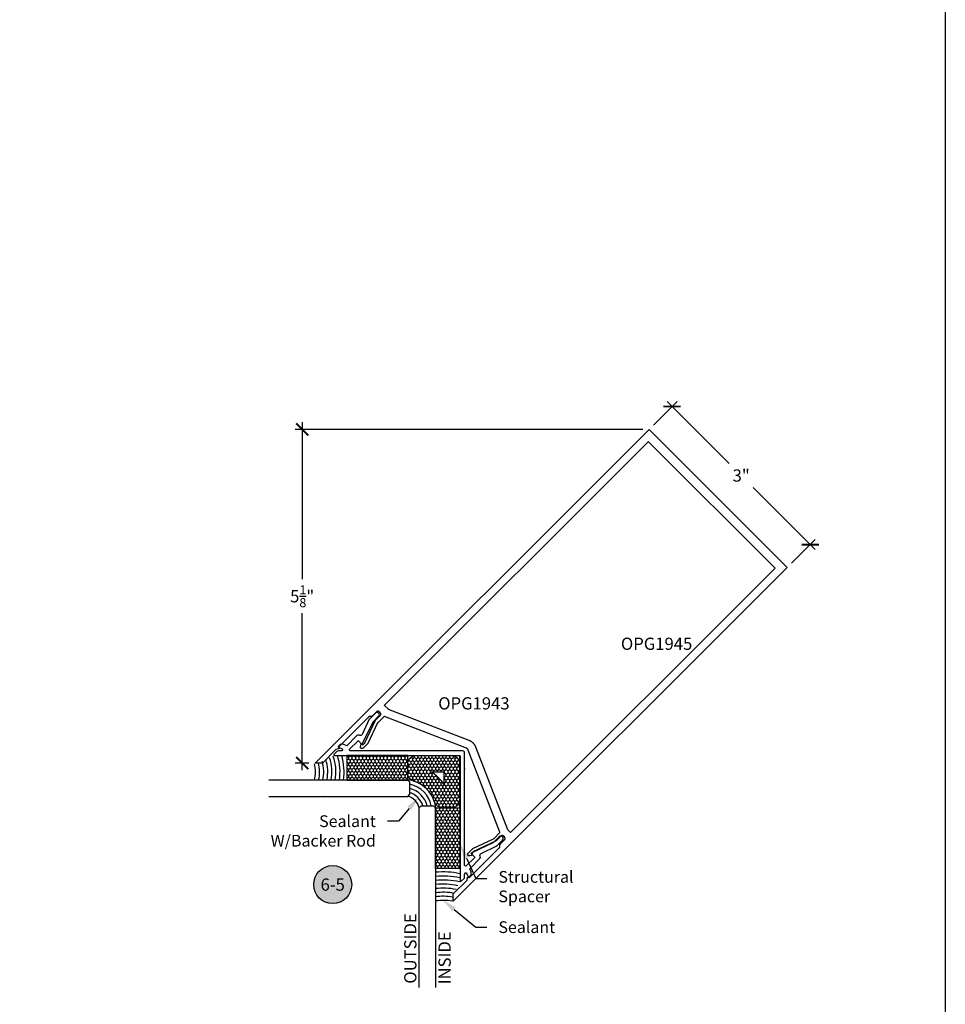
# Model space of a CAD drawing. Units: inches. Extents: x 0 to 108, y 0 to 43.
# Drawn here: x 56 to 70, y 11 to 26 of the extents above; entities that cross this region are included whole.
import ezdxf
from ezdxf import colors
from ezdxf.entities.mleader import LeaderData, LeaderLine
from ezdxf.enums import TextEntityAlignment as Align
from ezdxf.math import Vec2, Vec3

# ---------------------------------------------------------------- set-up
doc = ezdxf.new("R2010")
doc.units = ezdxf.units.IN
doc.header["$LTSCALE"] = 0.5
doc.header["$MEASUREMENT"] = 0
for name, color, linetype in [('Arcadia-Dim', 4, 'Continuous'), ('Arcadia-Profile', 6, 'Continuous'), ('Arcadia-Shade', 8, 'Continuous'), ('Arcadia-Symb', 7, 'Continuous'), ('Arcadia-Symb-Text', 3, 'Continuous'), ('Arcadia-Text', 3, 'Continuous')]:
    doc.layers.add(name, color=color, linetype=linetype)
doc.layers.add('Arcadia-Mview', color=6, linetype='Continuous', plot=False)
doc.styles.get("Standard").update_dxf_attribs({"font": 'ARIALN.TTF'})
doc.dimstyles.new('Arcadia-2', dxfattribs={"dimscale": 2, "dimtxt": 0.0938, "dimasz": 0.0938, "dimexe": 0.0546, "dimexo": 0.0469, "dimgap": 0.0469, "dimtad": 0, "dimtih": 1, "dimdec": 4, "dimzin": 3, "dimdsep": 46, "dimlunit": 4, "dimtxsty": 'Standard', "dimblk": 'ARCHTICK', "dimcen": 0.0469, "dimdle": 0.0546, "dimclrd": 256, "dimclre": 256, "dimclrt": 256, "dimadec": 0, "dimazin": 0, "dimtfac": 0.75, "dimtdec": 4, "dimtix": 1, "dimtmove": 2, "dimatfit": 3, "dimfxl": 1, "dimtolj": 1, "dimtzin": 3, "dimlwd": -3, "dimlwe": -3, "dimarcsym": 0})

# ---------------------------------------------------------------- blocks, each defined once
blk = doc.blocks.new('_ArchTick')
at = {"color": 0, "linetype": 'ByBlock', "lineweight": -3, "const_width": 0.15}
blk.add_lwpolyline([(-0.5, -0.5), (0.5, 0.5)], dxfattribs=at)
blk = doc.blocks.new('*D27')
at = {"layer": 'Arcadia-Dim', "lineweight": -3, "transparency": 16777216}
for p, q in [((65.519, 19.627), (65.884, 19.991)), ((65.73, 19.992), (66.685, 19.036)), ((68.005, 17.715), (67.05, 18.671)), ((67.64, 17.505), (68.005, 17.87))]:
    blk.add_line(p, q, dxfattribs=at)
at = {"layer": 'Defpoints', "color": 0, "lineweight": -3, "transparency": 16777216}
for p in [(65.453, 19.561), (67.928, 17.792), (67.574, 17.439)]:
    blk.add_point(p, dxfattribs=at)
at = {"layer": 'Arcadia-Dim', "lineweight": -3, "transparency": 16777216, "xscale": 0.1876, "yscale": 0.1876, "zscale": 0.1876}
for p, rotation in [((65.807, 19.914), 134.9843654011203), ((67.928, 17.792), 314.9843654011203)]:
    blk.add_blockref('_ArchTick', p, dxfattribs=dict(at, rotation=rotation))
at = {"layer": 'Arcadia-Dim', "transparency": 16777216, "insert": (66.867, 18.853), "char_height": 0.1876, "attachment_point": 5}
blk.add_mtext('\\A1;3"', dxfattribs=at)
blk = doc.blocks.new('Keynote')
at = {"layer": 'Arcadia-Symb', "lineweight": -3}
h = blk.add_hatch(color=8, dxfattribs=at)
h.dxf.hatch_style = 1
edge = h.paths.add_edge_path()
edge.add_arc((0, 0), 0.1458, 0, 360)
at = {"layer": 'Defpoints', "lineweight": -3}
blk.add_circle((0, 0), 0.1458, dxfattribs=at)
at = {"layer": 'Arcadia-Symb-Text'}
blk.add_attdef('KEYNOTE_BUBBLE', text='', height=0.0938, dxfattribs=at).set_placement((0, 0), align=Align.MIDDLE_CENTER)
blk = doc.blocks.new('*U75')
at = {"layer": 'Arcadia-Shade', "lineweight": -3}
h = blk.add_hatch(dxfattribs=at)
h.set_pattern_fill('HONEY', color=256, scale=0.25, angle=180, style=0)
h.paths.add_polyline_path([(1.374, -0.014), (1.374, -0.947), (1.749, -0.947), (1.749, -0.014)])
at = {"layer": 'Arcadia-Shade'}
h = blk.add_hatch(dxfattribs=at)
h.set_pattern_fill('HONEY', color=256, scale=0.25, style=0)
h.set_pattern_definition([(360, (-509.824652, 110.593017), (0.046875, 0.0270632939), [0.03125, -0.0625]), (120, (-509.824652, 110.593017), (-0.046875, 0.0270632939), [0.03125, -0.0625]), (60, (-509.824652, 110.593017), (2e-17, 0.0541265877), [-0.0625, 0.03125])])
h.paths.add_polyline_path([(1.623, -1.749, 0.198912), (1.712, -1.712), (1.499, -1.499), (1.313, -1.499, 0.044465), (1.414, -1.414), (1.237, -1.237, -0.121439), (1.035, -1.359, 0.328181), (0.948, -1.479), (0.948, -1.623, 0.414134), (1.073, -1.748)])
h.paths.add_polyline_path([(1.499, -1.313), (1.499, -1.499), (1.712, -1.712, 0.198912), (1.749, -1.624), (1.749, -1.072, 0.414293), (1.624, -0.947), (1.479, -0.947, 0.328454), (1.359, -1.035, -0.121505), (1.237, -1.237), (1.414, -1.414, 0.044515)])
at = {"layer": 'Arcadia-Shade', "lineweight": -3}
h = blk.add_hatch(dxfattribs=at)
h.set_pattern_fill('HONEY', color=256, scale=0.25, angle=180, style=0)
h.set_pattern_definition([(180, (0.947708, -1.748532), (-0.046875, -0.0270633), [0.03125, -0.0625]), (300, (0.947708, -1.748532), (0.046875, -0.0270633), [0.03125, -0.0625]), (240, (0.947708, -1.748532), (-2e-17, -0.0541266), [-0.0625, 0.03125])])
h.paths.add_polyline_path([(0.018, -1.749), (0.948, -1.749), (0.948, -1.374), (0.018, -1.374)])
at = {"layer": 'Arcadia-Profile'}
for points in [[(1.124, 1.184), (1.124, -0.947), (1.156, -0.979), (1.343, -0.979), (1.374, -0.947), (1.374, 1.184)], [(-1.811, -1.124), (0.948, -1.124), (0.979, -1.156), (0.979, -1.343), (0.948, -1.374), (-1.811, -1.374)]]:
    blk.add_lwpolyline(points, dxfattribs=at)
at = {"layer": 'Arcadia-Profile', "lineweight": -3}
for points in [[(1.374, -0.014), (1.374, -0.947), (1.749, -0.947), (1.749, -0.014)], [(0.018, -1.374), (0.948, -1.374), (0.948, -1.749), (0.018, -1.749)]]:
    blk.add_lwpolyline(points, close=True, dxfattribs=at)
for points in [[(1.479, -0.947), (1.624, -0.947, -0.414293), (1.749, -1.072), (1.749, -1.624, -0.414214), (1.623, -1.749), (1.073, -1.748, -0.414134), (0.948, -1.623), (0.948, -1.479, -0.328181), (1.035, -1.359, 0.246583), (1.359, -1.035, -0.328454)], [(1.499, -1.313), (1.499, -1.499), (1.313, -1.499, 0.089156)]]:
    blk.add_lwpolyline(points, format="xyb", close=True, dxfattribs=at)
for centre, radius, start, end in [((1.499, 0.903), 0.436, 253.3154, 286.6602), ((-1.235, -1.491), 0.761, 349.4747, 8.8202)]:
    blk.add_arc(centre, radius, start, end, dxfattribs=at)
at = {"layer": 'Arcadia-Profile'}
blk.add_arc((0.889, -0.889), 0.243, 284.0539, 346.0878, dxfattribs=at)
at = {"layer": 'Arcadia-Shade', "lineweight": -3}
for centre, radius, start, end in [((1.499, 0.903), 0.498, 255.4587, 285.785), ((1.499, 0.903), 0.561, 257.1097, 286.8181), ((1.499, 0.903), 0.623, 258.4216, 287.642), ((1.499, 0.903), 0.686, 259.4898, 288.3145), ((1.499, 0.903), 0.748, 260.3766, 288.874), ((1.499, 0.903), 0.811, 261.1249, 287.9392), ((1.499, 0.903), 0.873, 261.7648, 286.6602), ((-1.235, -1.491), 0.824, 350.0111, 8.1462), ((-1.235, -1.491), 0.886, 348.9291, 7.5682), ((-1.235, -1.491), 0.949, 347.9937, 7.067), ((-1.235, -1.491), 1.011, 347.1769, 6.6282), ((-1.235, -1.491), 1.074, 346.4572, 6.2408), ((-1.235, -1.491), 1.136, 346.9195, 5.8963), ((-1.235, -1.491), 1.199, 347.6118, 5.5878)]:
    blk.add_arc(centre, radius, start, end, dxfattribs=at)
at = {"layer": 'Arcadia-Shade'}
for radius, start, end in [(0.493, 276.8683, 353.1999), (0.305, 287.1886, 342.9258), (0.368, 284.1979, 345.8958), (0.43, 282.1006, 347.9788)]:
    blk.add_arc((0.889, -0.889), radius, start, end, dxfattribs=at)
at = {"layer": 'Defpoints', "lineweight": -3}
for p in [(1.749, -0.947), (0.948, -1.749)]:
    blk.add_line(p, (1.749, -1.749), dxfattribs=at)
blk = doc.blocks.new('*D58')
at = {"layer": 'Arcadia-Dim', "lineweight": -3, "transparency": 16777216}
for p, q in [((60.129, 19.67), (60.129, 17.26)), ((65.359, 19.561), (60.019, 19.561)), ((60.129, 14.328), (60.129, 16.738)), ((60.233, 14.437), (60.019, 14.437))]:
    blk.add_line(p, q, dxfattribs=at)
at = {"layer": 'Defpoints', "color": 0, "lineweight": -3, "transparency": 16777216}
for p in [(60.129, 19.561), (65.453, 19.561), (60.327, 14.437)]:
    blk.add_point(p, dxfattribs=at)
at = {"layer": 'Arcadia-Dim', "lineweight": -3, "transparency": 16777216, "xscale": 0.1876, "yscale": 0.1876, "zscale": 0.1876}
for p, rotation in [((60.129, 19.561), 90), ((60.129, 14.437), 270)]:
    blk.add_blockref('_ArchTick', p, dxfattribs=dict(at, rotation=rotation))
at = {"layer": 'Arcadia-Dim', "transparency": 16777216, "insert": (60.129, 16.999), "char_height": 0.1876, "attachment_point": 5}
blk.add_mtext('\\A1;5{\\H0.75x;\\S1/8;}"', dxfattribs=at)

msp = doc.modelspace()

# ---------------------------------------------------------------- linework, layer by layer
at = {"layer": 'Arcadia-Mview', "lineweight": -3}
msp.add_lwpolyline([(38, 37.31833), (70, 37.31833), (70, 0), (38, 0)], close=True, dxfattribs=at)
at = {"layer": 'Arcadia-Profile'}
for points in [[(63.06837, 13.27659), (63.16015, 13.36833), (63.16041, 13.3686), (63.16067, 13.36889), (63.16092, 13.36919), (63.16115, 13.36949), (63.16137, 13.36981), (63.16158, 13.37013), (63.16177, 13.37046), (63.16196, 13.3708), (63.16213, 13.37114), (63.16228, 13.37149), (63.16243, 13.37185), (63.16256, 13.37221), (63.16267, 13.37258), (63.16277, 13.37295), (63.16286, 13.37332), (63.16293, 13.3737), (63.16299, 13.37408), (63.16303, 13.37446), (63.16306, 13.37484), (63.16308, 13.37523), (63.16308, 13.37561), (63.16306, 13.376), (63.16303, 13.37638), (63.16299, 13.37676), (63.16293, 13.37714), (63.16285, 13.37752), (63.16276, 13.37789), (63.16266, 13.37826), (63.16254, 13.37863), (63.16241, 13.37899), (62.6779, 14.63768), (62.67739, 14.63897), (62.67683, 14.64025), (62.67624, 14.64151), (62.67562, 14.64275), (62.67496, 14.64398), (62.67427, 14.64519), (62.67354, 14.64638), (62.67278, 14.64754), (62.67199, 14.64869), (62.67117, 14.64981), (62.67032, 14.65091), (62.66943, 14.65199), (62.66852, 14.65304), (62.66758, 14.65406), (62.66661, 14.65506), (62.66561, 14.65603), (62.66458, 14.65698), (62.66353, 14.65789), (62.66246, 14.65877), (62.66136, 14.65963), (62.66024, 14.66045), (62.65909, 14.66124), (62.65792, 14.662), (62.65674, 14.66273), (62.65553, 14.66342), (62.6543, 14.66408), (62.65306, 14.66471), (62.6518, 14.6653), (62.65052, 14.66585), (62.64923, 14.66637), (61.39081, 15.15156), (61.39044, 15.1517), (61.39008, 15.15181), (61.38971, 15.15192), (61.38933, 15.152), (61.38896, 15.15208), (61.38858, 15.15214), (61.3882, 15.15218), (61.38781, 15.15221), (61.38743, 15.15223), (61.38704, 15.15223), (61.38666, 15.15222), (61.38628, 15.15219), (61.3859, 15.15215), (61.38552, 15.15209), (61.38514, 15.15202), (61.38476, 15.15193), (61.38439, 15.15183), (61.38403, 15.15171), (61.38366, 15.15158), (61.38331, 15.15144), (61.38296, 15.15128), (61.38261, 15.15111), (61.38227, 15.15093), (61.38194, 15.15073), (61.38162, 15.15053), (61.38131, 15.15031), (61.381, 15.15007), (61.3807, 15.14983), (61.38042, 15.14957), (61.38014, 15.14931), (61.28836, 15.05757), (61.28828, 15.05749), (61.2882, 15.05741), (61.28812, 15.05733), (61.28804, 15.05725), (61.28797, 15.05716), (61.28789, 15.05708), (61.28782, 15.05699), (61.28775, 15.05691), (61.28768, 15.05682), (61.2876, 15.05673), (61.28753, 15.05664), (61.28747, 15.05655), (61.2874, 15.05646), (61.28733, 15.05637), (61.28727, 15.05628), (61.2872, 15.05619), (61.28714, 15.05609), (61.28707, 15.056), (61.28701, 15.0559), (61.28695, 15.05581), (61.28689, 15.05571), (61.28683, 15.05562), (61.28678, 15.05552), (61.28672, 15.05542), (61.28666, 15.05532), (61.28661, 15.05522), (61.28656, 15.05512), (61.28651, 15.05502), (61.28646, 15.05492), (61.28641, 15.05482), (61.13466, 14.73777), (61.13461, 14.73767), (61.13456, 14.73756), (61.13451, 14.73746), (61.13446, 14.73736), (61.1344, 14.73726), (61.13435, 14.73717), (61.13429, 14.73707), (61.13424, 14.73697), (61.13418, 14.73687), (61.13412, 14.73678), (61.13406, 14.73668), (61.134, 14.73659), (61.13393, 14.73649), (61.13387, 14.7364), (61.1338, 14.73631), (61.13374, 14.73621), (61.13367, 14.73612), (61.1336, 14.73603), (61.13353, 14.73594), (61.13347, 14.73585), (61.13339, 14.73577), (61.13332, 14.73568), (61.13325, 14.73559), (61.13317, 14.73551), (61.1331, 14.73542), (61.13302, 14.73534), (61.13295, 14.73526), (61.13287, 14.73517), (61.13279, 14.73509), (61.13271, 14.73501), (61.06535, 14.66769), (61.06374, 14.66621), (61.06201, 14.66488), (61.06017, 14.66371), (61.05823, 14.66271), (61.05622, 14.66187), (61.05414, 14.66122), (61.05201, 14.66075), (61.04985, 14.66046), (61.04767, 14.66037), (61.04549, 14.66046), (61.04333, 14.66075), (61.0412, 14.66122), (61.03912, 14.66188), (61.0371, 14.66271), (61.03517, 14.66372), (61.03333, 14.66489), (61.0316, 14.66622), (61.02999, 14.66769), (61.02852, 14.6693), (61.02719, 14.67103), (61.02602, 14.67287), (61.02502, 14.67481), (61.02418, 14.67682), (61.02353, 14.6789), (61.02305, 14.68103), (61.02277, 14.6832), (61.02268, 14.68537), (61.02277, 14.68755), (61.02306, 14.68972), (61.02353, 14.69184), (61.02947, 14.71398), (61.02954, 14.71423), (61.02961, 14.71449), (61.02969, 14.71474), (61.02977, 14.71498), (61.02986, 14.71523), (61.02995, 14.71548), (61.03005, 14.71572), (61.03015, 14.71596), (61.03025, 14.7162), (61.03036, 14.71644), (61.03047, 14.71668), (61.03059, 14.71691), (61.03071, 14.71714), (61.03084, 14.71737), (61.03097, 14.7176), (61.0311, 14.71782), (61.03124, 14.71805), (61.03138, 14.71827), (61.03152, 14.71849), (61.03167, 14.7187), (61.03182, 14.71892), (61.03198, 14.71913), (61.03214, 14.71933), (61.0323, 14.71954), (61.03247, 14.71974), (61.03264, 14.71994), (61.03281, 14.72014), (61.03299, 14.72033), (61.03317, 14.72052), (61.03335, 14.72071), (61.03908, 14.72643), (61.03927, 14.72661), (61.03947, 14.72678), (61.03969, 14.72695), (61.03991, 14.7271), (61.04014, 14.72724), (61.04037, 14.72736), (61.04061, 14.72747), (61.04086, 14.72758), (61.04112, 14.72766), (61.04137, 14.72773), (61.04163, 14.72779), (61.0419, 14.72784), (61.04216, 14.72787), (61.04243, 14.72789), (61.0427, 14.72789), (61.04297, 14.72788), (61.04323, 14.72785), (61.0435, 14.72781), (61.04376, 14.72776), (61.04402, 14.72769), (61.04427, 14.72761), (61.04452, 14.72751), (61.04477, 14.7274), (61.045, 14.72728), (61.04524, 14.72714), (61.04546, 14.727), (61.04568, 14.72684), (61.04588, 14.72667), (61.04608, 14.72649), (61.04627, 14.7263), (61.05646, 14.71536), (61.09017, 14.74905), (61.25637, 15.09629), (61.32713, 15.16702), (61.32825, 15.16819), (61.3293, 15.16943), (61.33029, 15.17072), (61.33121, 15.17205), (61.33206, 15.17344), (61.33283, 15.17486), (61.33353, 15.17633), (61.33415, 15.17783), (61.3347, 15.17936), (61.33516, 15.18091), (61.33554, 15.18249), (61.33583, 15.18409), (61.33605, 15.18569), (61.33617, 15.18731), (61.33622, 15.18894), (61.33617, 15.19056), (61.33605, 15.19218), (61.33584, 15.19378), (61.33554, 15.19538), (61.33516, 15.19696), (61.3347, 15.19852), (61.33416, 15.20005), (61.33354, 15.20155), (61.33284, 15.20301), (61.33207, 15.20444), (61.33122, 15.20582), (61.3303, 15.20716), (61.32931, 15.20845), (61.32826, 15.20968), (61.32714, 15.21086), (61.31442, 15.22359), (61.31324, 15.22471), (61.31201, 15.22576), (61.31072, 15.22675), (61.30938, 15.22767), (61.308, 15.22852), (61.30657, 15.22929), (61.30511, 15.22999), (61.30361, 15.23061), (61.30208, 15.23116), (61.30052, 15.23162), (61.29895, 15.232), (61.29735, 15.23229), (61.29574, 15.2325), (61.29412, 15.23263), (61.2925, 15.23267), (61.29088, 15.23263), (61.28926, 15.23251), (61.28765, 15.2323), (61.28605, 15.232), (61.28448, 15.23162), (61.28292, 15.23116), (61.28139, 15.23062), (61.27989, 15.23), (61.27843, 15.2293), (61.277, 15.22853), (61.27561, 15.22768), (61.27428, 15.22676), (61.27299, 15.22577), (61.27175, 15.22472), (61.27058, 15.2236), (61.2089, 15.16196), (61.20832, 15.16139), (61.20772, 15.16084), (61.20711, 15.1603), (61.20649, 15.15979), (61.20585, 15.15928), (61.2052, 15.1588), (61.20454, 15.15833), (61.20386, 15.15788), (61.20317, 15.15745), (61.20248, 15.15703), (61.20177, 15.15664), (61.20105, 15.15626), (61.20032, 15.1559), (61.19959, 15.15556), (61.19884, 15.15524), (61.19809, 15.15494), (61.19732, 15.15466), (61.19655, 15.1544), (61.19578, 15.15416), (61.195, 15.15394), (61.19421, 15.15374), (61.19342, 15.15356), (61.19262, 15.1534), (61.19183, 15.15326), (61.19102, 15.15315), (61.19022, 15.15305), (61.18941, 15.15298), (61.1886, 15.15292), (61.18779, 15.15289), (61.18698, 15.15288), (61.16882, 15.15289), (61.168, 15.15288), (61.16719, 15.15284), (61.16638, 15.15279), (61.16558, 15.15272), (61.16477, 15.15262), (61.16397, 15.15251), (61.16317, 15.15237), (61.16237, 15.15221), (61.16158, 15.15203), (61.16079, 15.15183), (61.16001, 15.15161), (61.15924, 15.15137), (61.15847, 15.15111), (61.15771, 15.15083), (61.15695, 15.15053), (61.15621, 15.15021), (61.15547, 15.14987), (61.15474, 15.14951), (61.15402, 15.14913), (61.15331, 15.14874), (61.15262, 15.14832), (61.15193, 15.14789), (61.15126, 15.14744), (61.15059, 15.14697), (61.14994, 15.14649), (61.14931, 15.14598), (61.14868, 15.14546), (61.14807, 15.14493), (61.14747, 15.14438), (61.14689, 15.14381), (60.68572, 14.68289), (60.70035, 14.66924), (60.68937, 14.65826), (60.68918, 14.65808), (60.68899, 14.6579), (60.6888, 14.65772), (60.6886, 14.65755), (60.6884, 14.65738), (60.6882, 14.65721), (60.68799, 14.65705), (60.68779, 14.65689), (60.68758, 14.65673), (60.68736, 14.65658), (60.68715, 14.65643), (60.68693, 14.65629), (60.68671, 14.65615), (60.68649, 14.65601), (60.68626, 14.65588), (60.68603, 14.65575), (60.6858, 14.65562), (60.68557, 14.6555), (60.68534, 14.65539), (60.6851, 14.65527), (60.68486, 14.65517), (60.68462, 14.65506), (60.68438, 14.65496), (60.68414, 14.65487), (60.68389, 14.65477), (60.68364, 14.65469), (60.68339, 14.6546), (60.68314, 14.65452), (60.68289, 14.65445), (60.68264, 14.65438), (60.64788, 14.64508), (60.43987, 14.43717), (60.32673, 14.4372), (65.45313, 19.56081), (67.57387, 17.43891), (62.44747, 12.31531), (62.4475, 12.42844), (62.65552, 12.63635), (62.66484, 12.6711), (62.66491, 12.67135), (62.66499, 12.6716), (62.66506, 12.67185), (62.66515, 12.6721), (62.66524, 12.67235), (62.66533, 12.67259), (62.66542, 12.67283), (62.66552, 12.67308), (62.66563, 12.67332), (62.66574, 12.67355), (62.66585, 12.67379), (62.66597, 12.67403), (62.66609, 12.67426), (62.66621, 12.67449), (62.66634, 12.67472), (62.66647, 12.67494), (62.66661, 12.67516), (62.66675, 12.67538), (62.6669, 12.6756), (62.66704, 12.67582), (62.6672, 12.67603), (62.66735, 12.67624), (62.66751, 12.67645), (62.66767, 12.67665), (62.66784, 12.67686), (62.66801, 12.67706), (62.66819, 12.67725), (62.66836, 12.67744), (62.66854, 12.67763), (62.66873, 12.67782), (62.67971, 12.6888), (62.69336, 12.67416), (63.15453, 13.13508), (63.15509, 13.13566), (63.15565, 13.13626), (63.15618, 13.13687), (63.1567, 13.13749), (63.1572, 13.13813), (63.15769, 13.13878), (63.15816, 13.13944), (63.15861, 13.14012), (63.15904, 13.1408), (63.15946, 13.1415), (63.15985, 13.14221), (63.16023, 13.14293), (63.16059, 13.14366), (63.16093, 13.14439), (63.16125, 13.14514), (63.16155, 13.14589), (63.16183, 13.14665), (63.16209, 13.14742), (63.16234, 13.1482), (63.16256, 13.14898), (63.16276, 13.14976), (63.16294, 13.15056), (63.16309, 13.15135), (63.16323, 13.15215), (63.16335, 13.15295), (63.16344, 13.15376), (63.16352, 13.15457), (63.16357, 13.15538), (63.1636, 13.15619), (63.16361, 13.157), (63.16362, 13.17516), (63.16363, 13.17597), (63.16366, 13.17678), (63.16372, 13.17759), (63.16379, 13.1784), (63.16388, 13.17921), (63.164, 13.18001), (63.16414, 13.18081), (63.1643, 13.1816), (63.16448, 13.1824), (63.16468, 13.18318), (63.1649, 13.18396), (63.16514, 13.18474), (63.1654, 13.18551), (63.16568, 13.18627), (63.16598, 13.18702), (63.1663, 13.18777), (63.16664, 13.1885), (63.167, 13.18923), (63.16738, 13.18995), (63.16778, 13.19066), (63.16819, 13.19136), (63.16862, 13.19204), (63.16908, 13.19272), (63.16954, 13.19338), (63.17003, 13.19403), (63.17053, 13.19467), (63.17105, 13.19529), (63.17159, 13.1959), (63.17214, 13.1965), (63.1727, 13.19708), (63.23438, 13.25872), (63.2355, 13.2599), (63.23656, 13.26113), (63.23754, 13.26242), (63.23846, 13.26376), (63.23931, 13.26514), (63.24009, 13.26657), (63.24079, 13.26803), (63.24141, 13.26953), (63.24195, 13.27106), (63.24241, 13.27262), (63.24279, 13.2742), (63.24309, 13.27579), (63.2433, 13.2774), (63.24343, 13.27902), (63.24347, 13.28064), (63.24343, 13.28226), (63.2433, 13.28388), (63.24309, 13.28549), (63.24279, 13.28709), (63.24242, 13.28866), (63.24195, 13.29022), (63.24141, 13.29175), (63.24079, 13.29325), (63.24009, 13.29472), (63.23932, 13.29614), (63.23847, 13.29753), (63.23755, 13.29886), (63.23657, 13.30015), (63.23551, 13.30139), (63.2344, 13.30256), (63.22167, 13.3153), (63.22049, 13.31641), (63.21926, 13.31747), (63.21797, 13.31846), (63.21664, 13.31938), (63.21525, 13.32022), (63.21383, 13.321), (63.21236, 13.3217), (63.21086, 13.32232), (63.20933, 13.32286), (63.20778, 13.32332), (63.2062, 13.3237), (63.2046, 13.324), (63.20299, 13.32421), (63.20138, 13.32434), (63.19975, 13.32438), (63.19813, 13.32434), (63.19651, 13.32421), (63.1949, 13.324), (63.19331, 13.32371), (63.19173, 13.32333), (63.19017, 13.32287), (63.18864, 13.32232), (63.18714, 13.3217), (63.18568, 13.32101), (63.18425, 13.32023), (63.18287, 13.31938), (63.18153, 13.31846), (63.18024, 13.31748), (63.17901, 13.31642), (63.17783, 13.31531), (63.17783, 13.31531), (63.10707, 13.24458), (62.75973, 13.07858), (62.72602, 13.04489), (62.73696, 13.03468), (62.73715, 13.0345), (62.73733, 13.0343), (62.7375, 13.03409), (62.73766, 13.03388), (62.7378, 13.03365), (62.73794, 13.03342), (62.73806, 13.03318), (62.73817, 13.03294), (62.73826, 13.03269), (62.73835, 13.03243), (62.73841, 13.03218), (62.73847, 13.03191), (62.73851, 13.03165), (62.73854, 13.03138), (62.73855, 13.03111), (62.73854, 13.03085), (62.73853, 13.03058), (62.7385, 13.03031), (62.73845, 13.03005), (62.73839, 13.02979), (62.73832, 13.02953), (62.73823, 13.02928), (62.73813, 13.02903), (62.73802, 13.02879), (62.73789, 13.02855), (62.73775, 13.02832), (62.7376, 13.0281), (62.73744, 13.02789), (62.73727, 13.02769), (62.73708, 13.02749), (62.73136, 13.02177), (62.73117, 13.02159), (62.73098, 13.02141), (62.73079, 13.02123), (62.73059, 13.02106), (62.73039, 13.02089), (62.73019, 13.02072), (62.72999, 13.02056), (62.72978, 13.0204), (62.72957, 13.02024), (62.72936, 13.02009), (62.72914, 13.01994), (62.72892, 13.0198), (62.7287, 13.01966), (62.72848, 13.01952), (62.72825, 13.01939), (62.72802, 13.01926), (62.72779, 13.01914), (62.72756, 13.01901), (62.72733, 13.0189), (62.72709, 13.01878), (62.72685, 13.01868), (62.72661, 13.01857), (62.72637, 13.01847), (62.72613, 13.01838), (62.72588, 13.01828), (62.72563, 13.0182), (62.72539, 13.01811), (62.72514, 13.01804), (62.72489, 13.01796), (62.72463, 13.01789), (62.70249, 13.01197), (62.70036, 13.01149), (62.6982, 13.01121), (62.69602, 13.01111), (62.69384, 13.01121), (62.69168, 13.0115), (62.68955, 13.01197), (62.68747, 13.01262), (62.68546, 13.01346), (62.68352, 13.01447), (62.68168, 13.01564), (62.67995, 13.01697), (62.67835, 13.01844), (62.67687, 13.02005), (62.67555, 13.02178), (62.67437, 13.02362), (62.67337, 13.02556), (62.67253, 13.02757), (62.67188, 13.02965), (62.67141, 13.03178), (62.67112, 13.03394), (62.67103, 13.03612), (62.67112, 13.0383), (62.67141, 13.04046), (62.67188, 13.04259), (62.67254, 13.04467), (62.67337, 13.04669), (62.67438, 13.04862), (62.67555, 13.05046), (62.67688, 13.05219), (62.67836, 13.0538), (62.74572, 13.12112), (62.7458, 13.1212), (62.74588, 13.12128), (62.74596, 13.12136), (62.74605, 13.12144), (62.74613, 13.12151), (62.74621, 13.12159), (62.7463, 13.12166), (62.74639, 13.12173), (62.74647, 13.12181), (62.74656, 13.12188), (62.74665, 13.12195), (62.74674, 13.12202), (62.74683, 13.12208), (62.74692, 13.12215), (62.74701, 13.12222), (62.74711, 13.12228), (62.7472, 13.12234), (62.74729, 13.12241), (62.74739, 13.12247), (62.74749, 13.12253), (62.74758, 13.12259), (62.74768, 13.12265), (62.74778, 13.1227), (62.74787, 13.12276), (62.74797, 13.12282), (62.74807, 13.12287), (62.74817, 13.12292), (62.74827, 13.12297), (62.74837, 13.12302), (62.74848, 13.12307), (63.06561, 13.27464), (63.06571, 13.27469), (63.06581, 13.27474), (63.06591, 13.2748), (63.06601, 13.27485), (63.06611, 13.2749), (63.06621, 13.27496), (63.06631, 13.27501), (63.06641, 13.27507), (63.0665, 13.27513), (63.0666, 13.27519), (63.0667, 13.27525), (63.06679, 13.27531), (63.06688, 13.27537), (63.06698, 13.27544), (63.06707, 13.2755), (63.06716, 13.27557), (63.06725, 13.27563), (63.06734, 13.2757), (63.06743, 13.27577), (63.06752, 13.27584), (63.06761, 13.27591), (63.0677, 13.27598), (63.06778, 13.27606), (63.06787, 13.27613), (63.06796, 13.27621), (63.06804, 13.27628), (63.06812, 13.27636), (63.0682, 13.27644), (63.06829, 13.27651)], [(63.28407, 13.4109), (62.79456, 14.68258), (62.79275, 14.6871), (62.79081, 14.69158), (62.78874, 14.69599), (62.78656, 14.70035), (62.78425, 14.70464), (62.78183, 14.70887), (62.77929, 14.71302), (62.77664, 14.71711), (62.77387, 14.72112), (62.77099, 14.72505), (62.768, 14.7289), (62.76491, 14.73267), (62.76171, 14.73634), (62.75841, 14.73993), (62.75502, 14.74343), (62.75153, 14.74682), (62.74794, 14.75012), (62.74426, 14.75332), (62.7405, 14.75642), (62.73665, 14.75941), (62.73272, 14.76229), (62.72871, 14.76506), (62.72463, 14.76771), (62.72047, 14.77026), (62.71625, 14.77268), (62.71196, 14.77499), (62.7076, 14.77718), (62.70319, 14.77924), (62.69872, 14.78118), (62.6942, 14.783), (61.45531, 15.26066), (61.45518, 15.26071), (61.45505, 15.26077), (61.45492, 15.26082), (61.45479, 15.26088), (61.45467, 15.26094), (61.45454, 15.261), (61.45442, 15.26106), (61.45429, 15.26112), (61.45417, 15.26119), (61.45405, 15.26125), (61.45393, 15.26132), (61.45381, 15.26139), (61.45369, 15.26146), (61.45357, 15.26154), (61.45345, 15.26161), (61.45334, 15.26169), (61.45322, 15.26177), (61.45311, 15.26185), (61.45299, 15.26193), (61.45288, 15.26201), (61.45277, 15.2621), (61.45266, 15.26218), (61.45255, 15.26227), (61.45245, 15.26236), (61.45234, 15.26245), (61.45224, 15.26254), (61.45213, 15.26264), (61.45203, 15.26273), (61.45193, 15.26283), (61.45183, 15.26292), (61.39788, 15.31691), (61.39752, 15.31728), (61.39718, 15.31768), (61.39686, 15.3181), (61.39657, 15.31853), (61.39629, 15.31898), (61.39604, 15.31944), (61.39582, 15.31991), (61.39562, 15.32039), (61.39544, 15.32089), (61.3953, 15.32139), (61.39517, 15.3219), (61.39508, 15.32241), (61.39501, 15.32293), (61.39497, 15.32345), (61.39496, 15.32398), (61.39497, 15.3245), (61.39501, 15.32502), (61.39508, 15.32554), (61.39517, 15.32606), (61.3953, 15.32656), (61.39545, 15.32707), (61.39562, 15.32756), (61.39582, 15.32804), (61.39605, 15.32852), (61.3963, 15.32898), (61.39657, 15.32942), (61.39687, 15.32985), (61.39719, 15.33027), (61.39753, 15.33067), (61.39789, 15.33105), (65.43661, 19.36757), (65.43699, 19.36793), (65.43739, 19.36827), (65.43781, 19.36859), (65.43824, 19.36889), (65.43868, 19.36916), (65.43914, 19.36941), (65.43962, 19.36963), (65.4401, 19.36983), (65.44059, 19.37001), (65.4411, 19.37016), (65.44161, 19.37028), (65.44212, 19.37037), (65.44264, 19.37044), (65.44316, 19.37048), (65.44368, 19.3705), (65.44421, 19.37048), (65.44473, 19.37044), (65.44525, 19.37037), (65.44576, 19.37028), (65.44627, 19.37016), (65.44677, 19.37001), (65.44727, 19.36983), (65.44775, 19.36963), (65.44822, 19.36941), (65.44868, 19.36916), (65.44913, 19.36888), (65.44956, 19.36859), (65.44998, 19.36827), (65.45038, 19.36793), (65.45075, 19.36757), (67.3877, 17.42957), (63.32543, 13.36951)]]:
    msp.add_lwpolyline(points, close=True, dxfattribs=at)
msp.add_lwpolyline([(60.85779, 14.65054), (60.9824, 14.77515, -0.42447482), (60.99679, 14.7749), (61.0442, 14.72405, 0.52857923), (61.05237, 14.72531), (61.21719, 15.06994, -0.08502702), (61.21914, 15.0727), (61.30312, 15.15668, 1), (61.25362, 15.20617), (61.16117, 15.11372, 0.08502702), (61.15922, 15.11096), (61.04776, 14.87792, -0.43391764), (61.00458, 14.86428, 0.33647642), (60.96745, 14.85919), (60.8121, 14.70384), (60.76638, 14.72278, 0.30334668), (60.69881, 14.70934), (60.68511, 14.69564, 0.53451114), (60.68835, 14.67933), (60.7447, 14.65599, -0.53451114), (60.74795, 14.63968), (60.73612, 14.62786, -0.19891237), (60.72905, 14.62493), (60.68522, 14.62493, 0.19891237), (60.6633, 14.61585), (60.61945, 14.572, 0.66817864), (60.62652, 14.55493), (62.54258, 14.55493, -0.41421356), (62.55258, 14.54493), (62.55258, 12.62887, 0.66817864), (62.56965, 12.6218), (62.6135, 12.66565, 0.19891237), (62.62258, 12.68757), (62.62258, 12.7314, -0.19891237), (62.62551, 12.73847), (62.63733, 12.7503, -0.53451114), (62.65364, 12.74705), (62.67698, 12.6907, 0.53451114), (62.69329, 12.68746), (62.70699, 12.70116, 0.30334668), (62.72043, 12.76873), (62.70149, 12.81445), (62.85684, 12.9698, 0.33647642), (62.86193, 13.00693, -0.43391764), (62.87557, 13.05011), (63.10861, 13.16157, 0.08502702), (63.11137, 13.16352), (63.20382, 13.25597, 1), (63.15433, 13.30547), (63.07035, 13.22149, -0.08502702), (63.06759, 13.21954), (62.72296, 13.05472, 0.52857923), (62.7217, 13.04655), (62.77255, 12.99914, -0.42447482), (62.7728, 12.98475), (62.64819, 12.86014, -0.66817864), (62.62258, 12.87075), (62.62258, 14.59493, 0.41421356), (62.59258, 14.62493), (60.8684, 14.62493, -0.66817864)], format="xyb", close=True, dxfattribs=at)
msp.add_lwpolyline([(62.62042, 14.31724, 0.0917119), (62.62044, 14.37699, 0.0917119)], format="xyb", dxfattribs=at)
at = {"layer": 'Arcadia-Profile', "lineweight": -3}
msp.add_arc((59.9256, 14.30144), 0.64926, 323.952886, 324.761573, dxfattribs=at)

# ---------------------------------------------------------------- block references
at = {"layer": 'Arcadia-Dim', "lineweight": -3, "rotation": 90}
msp.add_blockref('*U75', (60.80195, 12.80252), dxfattribs=at)
at = {"layer": 'Arcadia-Text', "lineweight": -3, "xscale": 2, "yscale": 2, "zscale": 2}
msp.add_blockref('Keynote', (60.59753, 12.57127), dxfattribs=at).add_auto_attribs({'KEYNOTE_BUBBLE': '6-5'})

# ---------------------------------------------------------------- texts
at = {"layer": 'Arcadia-Text', "lineweight": -3}
msp.add_text('OPG1945', height=0.1875, dxfattribs=at).set_placement((65.02082, 16.17586))
msp.add_text('OPG1943', height=0.1875, dxfattribs=at).set_placement((62.76485, 15.35415), align=Align.MIDDLE_CENTER)
for s, p in [('OUTSIDE', (61.88258, 11.04974)), ('INSIDE', (62.40895, 11.03922))]:
    msp.add_text(s, height=0.1875, rotation=90, dxfattribs=at).set_placement(p)

# ---------------------------------------------------------------- dimensions: what is measured, and where the dimension line sits
at = {"layer": 'Arcadia-Dim'}
dim = msp.add_aligned_dim(p1=(65.45313, 19.56081), p2=(67.57387, 17.43891), distance=0.5, dimstyle='Arcadia-2', dxfattribs=at)
dim.commit()
dim.dimension.update_dxf_attribs({"geometry": '*D27', "text_midpoint": (66.86715, 18.85331)})
dim = msp.add_linear_dim(base=(60.12856, 19.56081), p1=(60.32673, 14.4372), p2=(65.45313, 19.56081), angle=90, dimstyle='Arcadia-2', dxfattribs=at)
dim.commit()
dim.dimension.update_dxf_attribs({"geometry": '*D58', "text_midpoint": (60.12856, 16.99901)})

# ---------------------------------------------------------------- leaders
at = {"layer": 'Arcadia-Text', "lineweight": -3}
ml = msp.add_multileader_mtext('Standard', dxfattribs=at)
ml.set_content('Sealant\\PW/Backer Rod', color=256)
ml.set_leader_properties()
ml.build(insert=Vec2(0, 0))
ml.multileader.update_dxf_attribs({"dogleg_length": 0.36, "arrow_head_size": 0.24})
ctx = ml.context
ctx.base_point, ctx.char_height, ctx.arrow_head_size, ctx.landing_gap_size, ctx.plane_origin = Vec3(59.76897, 13.54362), 0.18, 0.24, 0.18, Vec3(57.85347, 8.66327)
ctx.text_align_type = 2
notes = []
notes.append((ctx, [(1, (1, 1, 0), (61.60679, 13.54362), (-1, 0), 0.16649, [(0, [(61.92593, 13.92684)], 0, [])])]))
ctx.mtext.insert, ctx.mtext.alignment, ctx.mtext.flow_direction = Vec3(61.26029, 13.63509), 3, 5
ml = msp.add_multileader_mtext('Standard', dxfattribs=at)
ml.set_content('Structural\\PSpacer', color=256)
ml.set_leader_properties()
ml.build(insert=Vec2(0, 0))
ml.multileader.update_dxf_attribs({"dogleg_length": 0.36, "arrow_head_size": 0.24})
ctx = ml.context
ctx.base_point, ctx.char_height, ctx.arrow_head_size, ctx.landing_gap_size, ctx.plane_origin = Vec3(62.96101, 12.66497), 0.18, 0.24, 0.18, Vec3(60.75804, 7.69996)
notes.append((ctx, [(0, (1, 1, 0), (62.79452, 12.66497), (1, 0), 0.16649, [(0, [(62.55012, 13.19575)], 0, [])])]))
ctx.mtext.insert, ctx.mtext.flow_direction = Vec3(63.14101, 12.77995), 5
ml = msp.add_multileader_mtext('Standard', dxfattribs=at)
ml.set_content('Sealant', color=256)
ml.set_leader_properties()
ml.build(insert=Vec2(0, 0))
ml.multileader.update_dxf_attribs({"dogleg_length": 0.36, "arrow_head_size": 0.24})
ctx = ml.context
ctx.base_point, ctx.char_height, ctx.arrow_head_size, ctx.landing_gap_size, ctx.plane_origin = Vec3(62.96101, 11.91611), 0.18, 0.24, 0.18, Vec3(60.75804, 6.95109)
notes.append((ctx, [(0, (1, 1, 0), (62.79452, 11.91611), (1, 0), 0.16649, [(0, [(62.27575, 12.34339)], 0, [])])]))
ctx.mtext.insert, ctx.mtext.flow_direction = Vec3(63.14101, 12.00764), 5
for ctx, leaders in notes:
    for number, flags, end, landing, length, lines in leaders:
        leader = LeaderData()
        leader.index, (leader.has_last_leader_line, leader.has_dogleg_vector, leader.attachment_direction) = number, flags
        leader.last_leader_point, leader.dogleg_vector, leader.dogleg_length = Vec3(end), Vec3(landing), length
        for number, points, colour, breaks in lines:
            line = LeaderLine()
            line.index, line.vertices, line.color, line.breaks = number, Vec3.list(points), colors.encode_raw_color(colour), breaks
            leader.lines.append(line)
        ctx.leaders.append(leader)

doc.saveas('drawing.dxf')
